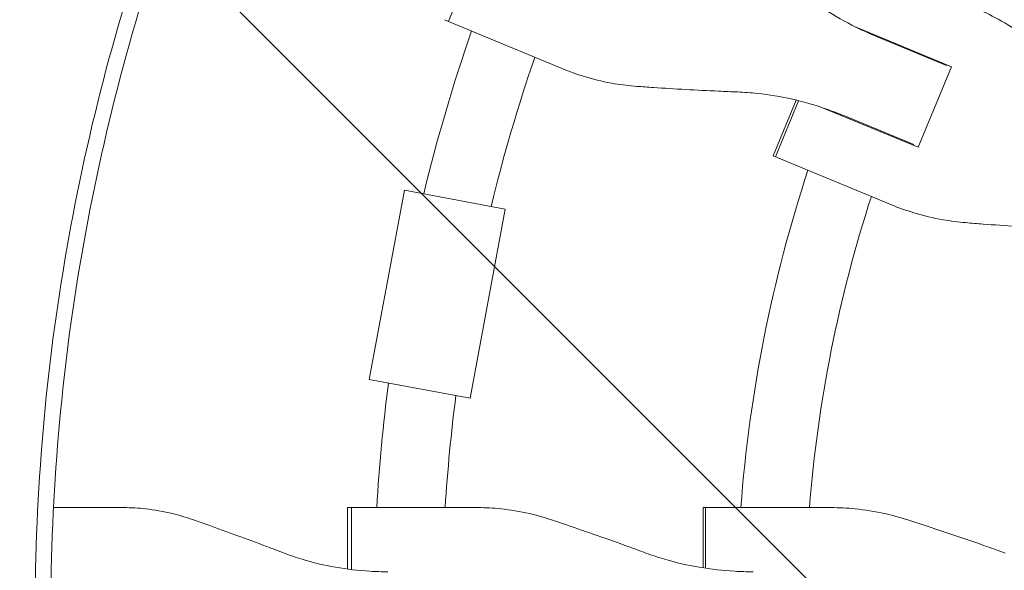
# Model space of a CAD drawing. Units: millimetres. Extents: x -1225 to 1225, y -3854 to 3854.
# Drawn here: x -501 to -270, y 10 to 139 of the extents above; entities that cross this region are included whole.
import ezdxf

# ---------------------------------------------------------------- set-up
doc = ezdxf.new("R2010")
doc.units = ezdxf.units.MM
doc.header["$LTSCALE"] = 20
doc.linetypes.add('HIDDEN', pattern=[9.525, 6.35, -3.175])
doc.layers.add('2d', color=230, linetype='Continuous')
doc.layers.add('EN-Free_Space_Hatch', color=10, linetype='HIDDEN')

msp = doc.modelspace()

# ---------------------------------------------------------------- hatches: boundary and pattern name
at = {"layer": 'EN-Free_Space_Hatch'}
h = msp.add_hatch(dxfattribs=at)
h.set_pattern_fill('ANSI31', color=256, scale=100)
h.set_pattern_definition([(315, (1225, 3854.5), (224.506, 224.506), [])])
h.paths.add_polyline_path([(-1225, -3854.5), (1225, -3854.5), (1225, 3854.5), (-1225, 3854.5)])

# ---------------------------------------------------------------- linework, layer by layer
at = {"layer": '2d', "lineweight": 0}
for p, q in [((-400.48, 138.8), (-394.93, 152.2)), ((-373.13, 127.48), (-401.37, 139.17)), ((-282.8, 128.18), (-305.11, 137.42)), ((-283.96, 128.46), (-300.31, 135.24)), ((-285.92, 129.28), (-285.85, 129.45)), ((-282.8, 128.18), (-290.61, 109.33)), ((-324.49, 107.33), (-319.1, 120.35)), ((-318.55, 120.21), (-323.97, 107.11)), ((-312.92, 118.57), (-290.61, 109.33)), ((-307.98, 116.73), (-291.63, 109.95)), ((-293.66, 110.6), (-293.59, 110.77)), ((-296.82, 95.87), (-324.49, 107.33)), ((-419, 55.02), (-410.78, 99.26)), ((-410.78, 99.26), (-387.18, 94.87)), ((-395.41, 50.63), (-387.18, 94.87)), ((-419, 55.02), (-395.41, 50.63)), ((-492.86, 25.02), (-476.37, 25.02)), ((-424.08, 25.02), (-393.51, 25.02)), ((-424.08, 10.64), (-424.08, 25.02)), ((-423.11, 25.02), (-423.11, 10.52)), ((-340.86, 25.02), (-310.91, 25.02)), ((-340.86, 10.93), (-340.86, 25.02)), ((-340.3, 10.84), (-340.3, 25.02))]:
    msp.add_line(p, q, dxfattribs=at)
for radius, start, end in [(418, 160.9312, 166.3816), (333, 155.7447, 155.7612), (402, 161.068, 166.2587), (317, 155.6561, 155.6891), (333, 159.2388, 159.2553), (317, 159.3109, 159.3439), (333, 161.8085, 175.6915), (317, 162.0265, 175.4735), (418, 172.5528, 176.5688), (402, 172.6757, 176.432)]:
    msp.add_arc((0, 0), radius, start, end, dxfattribs=at)
msp.add_open_spline([(-493.5, 0), (-493.5, 28.21), (-488.65, 84.64), (-466.99, 166.96), (-431.43, 244.63), (-398.99, 291.84), (-380.77, 313.94)], degree=3, dxfattribs=at)
for points, knots in [([(-400.38, 294.73), (-403.38, 290.65), (-414.56, 274.98), (-439.98, 234.55), (-470.01, 169.51), (-488.48, 100.02), (-495.92, 43.06), (-497.16, 14.35), (-497.16, 0)], [0.0803642, 0.0803642, 0.0803642, 0.0803642, 0.125, 0.25, 0.5, 0.75, 0.875, 1, 1, 1, 1]), ([(-300.31, 135.24), (-301.63, 135.78), (-302.94, 136.37), (-306.73, 138.19), (-309.17, 139.54), (-313.87, 142.5), (-316.13, 144.12), (-319.47, 146.82), (-320.64, 147.83), (-321.77, 148.87)], [12.256019, 12.256019, 12.256019, 12.256019, 16.503551, 16.503551, 24.755326, 24.755326, 33.007102, 33.007102, 37.621588, 37.621588, 37.621588, 37.621588]), ([(-262.42, 132.75), (-263.78, 133.9), (-265.19, 134.99), (-268.57, 137.37), (-270.58, 138.61), (-274.28, 140.59), (-275.97, 141.39), (-277.67, 142.09)], [196.919636, 196.919636, 196.919636, 196.919636, 202.323387, 202.323387, 209.573326, 209.573326, 215.40364, 215.40364, 215.40364, 215.40364]), ([(-373.13, 127.48), (-371.5, 126.8), (-369.83, 126.21), (-365.96, 125.06), (-363.76, 124.55), (-359.83, 123.9), (-358.12, 123.7), (-356.4, 123.58)], [15.919502, 15.919502, 15.919502, 15.919502, 21.749816, 21.749816, 28.999755, 28.999755, 34.403507, 34.403507, 34.403507, 34.403507]), ([(-356.4, 123.58), (-355.13, 123.48), (-353.82, 123.39), (-350.03, 123.14), (-347.49, 122.98), (-342.39, 122.7), (-339.82, 122.57), (-335.78, 122.38), (-334.27, 122.32), (-332.79, 122.26)], [3.430406, 3.430406, 3.430406, 3.430406, 7.467226, 7.467226, 14.934453, 14.934453, 22.401679, 22.401679, 26.90205, 26.90205, 26.90205, 26.90205]), ([(-332.79, 122.26), (-331.26, 122.2), (-329.72, 122.09), (-325.44, 121.63), (-322.7, 121.17), (-317.29, 119.94), (-314.61, 119.17), (-310.63, 117.78), (-309.3, 117.27), (-307.98, 116.73)], [225.767218, 225.767218, 225.767218, 225.767218, 230.381704, 230.381704, 238.633479, 238.633479, 246.885254, 246.885254, 251.132786, 251.132786, 251.132786, 251.132786]), ([(-296.82, 95.87), (-295.12, 95.16), (-293.36, 94.54), (-289.34, 93.32), (-287.04, 92.77), (-282.97, 92.07), (-281.21, 91.84), (-279.43, 91.69)], [15.919502, 15.919502, 15.919502, 15.919502, 21.749816, 21.749816, 28.999755, 28.999755, 34.403507, 34.403507, 34.403507, 34.403507]), ([(-279.43, 91.69), (-278.11, 91.58), (-276.76, 91.47), (-272.85, 91.17), (-270.24, 90.98), (-264.99, 90.64), (-262.35, 90.48), (-258.21, 90.25), (-256.66, 90.17), (-255.15, 90.1)], [3.430406, 3.430406, 3.430406, 3.430406, 7.467226, 7.467226, 14.934453, 14.934453, 22.401679, 22.401679, 26.90205, 26.90205, 26.90205, 26.90205]), ([(-460.31, 22.22), (-461.87, 22.76), (-463.44, 23.23), (-467.12, 24.13), (-469.24, 24.51), (-473.03, 24.93), (-474.71, 25.02), (-476.37, 25.02)], [196.919636, 196.919636, 196.919636, 196.919636, 202.323387, 202.323387, 209.573326, 209.573326, 215.40364, 215.40364, 215.40364, 215.40364]), ([(-376.57, 22.22), (-378.2, 22.76), (-379.85, 23.23), (-383.73, 24.13), (-385.96, 24.51), (-389.97, 24.93), (-391.75, 25.02), (-393.51, 25.02)], [196.919636, 196.919636, 196.919636, 196.919636, 202.323387, 202.323387, 209.573326, 209.573326, 215.40364, 215.40364, 215.40364, 215.40364]), ([(-293.25, 22.22), (-294.95, 22.76), (-296.66, 23.23), (-300.7, 24.13), (-303.02, 24.51), (-307.21, 24.93), (-309.07, 25.02), (-310.91, 25.02)], [196.919636, 196.919636, 196.919636, 196.919636, 202.323387, 202.323387, 209.573326, 209.573326, 215.40364, 215.40364, 215.40364, 215.40364]), ([(-438.93, 14.4), (-440.27, 14.91), (-441.63, 15.43), (-445.29, 16.81), (-447.62, 17.67), (-452.24, 19.36), (-454.53, 20.18), (-457.97, 21.4), (-459.15, 21.82), (-460.31, 22.22)], [2.966856, 2.966856, 2.966856, 2.966856, 7.467226, 7.467226, 14.934453, 14.934453, 22.401679, 22.401679, 26.438499, 26.438499, 26.438499, 26.438499]), ([(-354.25, 14.4), (-355.63, 14.91), (-357.05, 15.43), (-360.86, 16.81), (-363.28, 17.67), (-368.11, 19.36), (-370.51, 20.18), (-374.11, 21.4), (-375.35, 21.82), (-376.57, 22.22)], [2.966856, 2.966856, 2.966856, 2.966856, 7.467226, 7.467226, 14.934453, 14.934453, 22.401679, 22.401679, 26.438499, 26.438499, 26.438499, 26.438499]), ([(-270.21, 14.4), (-271.63, 14.91), (-273.09, 15.43), (-277.01, 16.81), (-279.51, 17.67), (-284.49, 19.36), (-286.97, 20.18), (-290.7, 21.4), (-291.99, 21.82), (-293.25, 22.22)], [2.966856, 2.966856, 2.966856, 2.966856, 7.467226, 7.467226, 14.934453, 14.934453, 22.401679, 22.401679, 26.438499, 26.438499, 26.438499, 26.438499]), ([(-414.67, 10.02), (-416.06, 10.02), (-417.45, 10.06), (-421.54, 10.29), (-424.22, 10.61), (-429.53, 11.54), (-432.15, 12.17), (-436.13, 13.39), (-437.54, 13.87), (-438.93, 14.4)], [12.256019, 12.256019, 12.256019, 12.256019, 16.503551, 16.503551, 24.755326, 24.755326, 33.007102, 33.007102, 37.621588, 37.621588, 37.621588, 37.621588]), ([(-329.21, 10.02), (-330.63, 10.02), (-332.06, 10.06), (-336.26, 10.29), (-339.03, 10.61), (-344.51, 11.54), (-347.21, 12.17), (-351.34, 13.39), (-352.81, 13.87), (-354.25, 14.4)], [12.256019, 12.256019, 12.256019, 12.256019, 16.503551, 16.503551, 24.755326, 24.755326, 33.007102, 33.007102, 37.621588, 37.621588, 37.621588, 37.621588])]:
    msp.add_open_spline(points, degree=3, knots=knots, dxfattribs=at)

doc.saveas('drawing.dxf')
